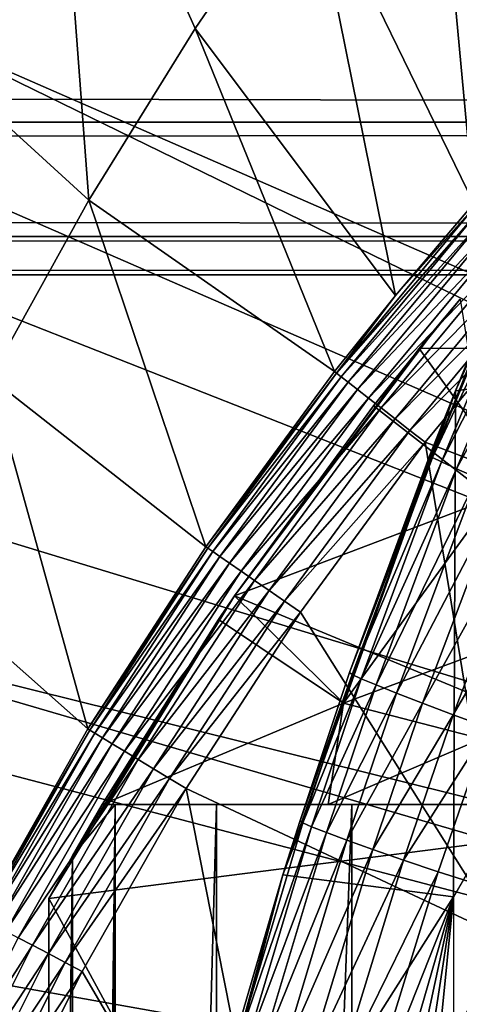
# Model space of a CAD drawing. Extents: x 0 to 508, y 0 to 665.
# Drawn here: x 415 to 417, y 101 to 105 of the extents above; entities that cross this region are included whole.
import ezdxf

# ---------------------------------------------------------------- set-up
doc = ezdxf.new("R2010")
doc.units = 0
doc.header["$MEASUREMENT"] = 0
doc.layers.get('0').update_dxf_attribs({"linetype": 'CONTINUOUS'})

msp = doc.modelspace()

# ---------------------------------------------------------------- linework, layer by layer
for points in [[(416.981812, 109.553299, 0.052415), (426.435608, 100.746201, 0.052415), (416.209106, 108.484901, 0.052415)], [(416.209106, 108.484901, 0.052415), (426.435608, 100.746201, 0.052415), (415.884308, 107.9907, 0.052415)], [(426.141998, 100.296898, 0.052415), (415.157715, 106.7668, 0.052415), (415.884308, 107.9907, 0.052415)], [(415.884308, 107.9907, 0.052415), (426.435608, 100.746201, 0.052415), (426.141998, 100.296898, 0.052415)], [(416.787811, 106.778099, 24.98118), (417.640503, 105.308899, 49.587109), (417.33429, 107.4384, 24.98118)], [(426.141998, 100.296898, 0.052415), (414.462891, 105.404198, 0.052415), (415.157715, 106.7668, 0.052415)], [(414.462891, 105.404198, 0.052415), (415.318695, 104.624802, 24.98118), (415.157715, 106.7668, 0.052415)], [(415.157715, 106.7668, 0.052415), (415.318695, 104.624802, 24.98118), (415.7789, 105.370102, 24.98118)], [(415.157715, 106.7668, 0.052415), (415.7789, 105.370102, 24.98118), (416.269012, 106.088303, 24.98118)], [(416.269012, 106.088303, 24.98118), (416.9888, 104.610703, 49.584171), (416.787811, 106.778099, 24.98118)], [(416.787811, 106.778099, 24.98118), (416.9888, 104.610703, 49.584171), (417.640503, 105.308899, 49.587109)], [(416.269012, 106.088303, 24.98118), (415.7789, 105.370102, 24.98118), (416.64859, 104.210899, 49.582569)], [(416.269012, 106.088303, 24.98118), (416.64859, 104.210899, 49.582569), (416.9888, 104.610703, 49.584171)], [(41.067299, 105.773697, 61.60947), (466.933289, 105.773697, 61.60947), (466.933289, 104.963402, 63.34724)], [(41.067299, 105.773697, 61.60947), (466.933289, 104.963402, 63.34724), (41.067299, 104.963402, 63.34724)], [(41.067299, 104.963402, 70.871689), (466.933289, 104.963402, 70.871689), (466.933289, 105.773697, 72.609467)], [(41.067299, 104.963402, 70.871689), (466.933289, 105.773697, 72.609467), (41.067299, 105.773697, 72.609467)], [(417.525299, 105.1996, 76.530922), (416.908691, 103.7967, 83.527618), (417.671204, 105.501602, 77.044098)], [(417.180511, 104.442802, 83.538971), (417.671204, 105.501602, 77.044098), (416.908691, 103.7967, 83.527618)], [(425.926392, 99.805298, 0.052415), (414.233093, 104.899902, 0.052415), (414.462891, 105.404198, 0.052415)], [(425.926392, 99.805298, 0.052415), (414.462891, 105.404198, 0.052415), (426.141998, 100.296898, 0.052415)], [(414.462891, 105.404198, 0.052415), (414.889313, 103.8535, 24.98118), (415.318695, 104.624802, 24.98118)], [(416.383789, 103.880501, 49.581291), (415.7789, 105.370102, 24.98118), (415.318695, 104.624802, 24.98118)], [(416.64859, 104.210899, 49.582569), (415.7789, 105.370102, 24.98118), (416.383789, 103.880501, 49.581291)], [(417.525299, 105.1996, 76.530922), (417.395386, 104.921898, 75.995461), (416.908691, 103.7967, 83.527618)], [(41.067299, 104.963402, 63.34724), (466.933289, 104.963402, 63.34724), (466.933289, 104.467102, 65.199341)], [(41.067299, 104.963402, 63.34724), (466.933289, 104.467102, 65.199341), (41.067299, 104.467102, 65.199341)], [(41.067299, 104.467102, 69.0196), (466.933289, 104.467102, 69.0196), (466.933289, 104.963402, 70.871689)], [(41.067299, 104.467102, 69.0196), (466.933289, 104.963402, 70.871689), (41.067299, 104.963402, 70.871689)], [(417.395386, 104.921898, 75.995461), (417.281586, 104.671303, 75.440521), (416.908691, 103.7967, 83.527618)], [(414.053406, 104.482903, 0.052415), (414.233093, 104.899902, 0.052415), (425.926392, 99.805298, 0.052415)], [(416.908691, 103.7967, 83.527618), (417.281586, 104.671303, 75.440521), (417.184387, 104.451698, 74.874123)], [(415.825195, 103.119598, 49.578499), (415.318695, 104.624802, 24.98118), (414.889313, 103.8535, 24.98118)], [(416.383789, 103.880501, 49.581291), (415.318695, 104.624802, 24.98118), (415.825195, 103.119598, 49.578499)], [(416.64859, 104.210899, 49.582569), (416.997986, 104.6026, 49.666901), (416.9888, 104.610703, 49.584171)], [(416.64859, 104.210899, 49.582569), (416.393097, 103.873299, 49.664398), (416.997986, 104.6026, 49.666901)], [(417.017487, 104.585503, 49.746429), (416.997986, 104.6026, 49.666901), (416.393097, 103.873299, 49.664398)], [(417.017487, 104.585503, 49.746429), (416.393097, 103.873299, 49.664398), (416.4133, 103.857498, 49.744362)], [(417.0466, 104.559898, 49.82053), (417.017487, 104.585503, 49.746429), (416.4133, 103.857498, 49.744362)], [(417.0466, 104.559898, 49.82053), (416.4133, 103.857498, 49.744362), (416.443787, 103.833702, 49.818909)], [(417.084595, 104.526497, 49.887131), (417.0466, 104.559898, 49.82053), (416.443787, 103.833702, 49.818909)], [(417.084595, 104.526497, 49.887131), (416.443787, 103.833702, 49.818909), (416.483704, 103.802597, 49.885941)], [(417.130402, 104.486198, 49.944359), (417.084595, 104.526497, 49.887131), (416.483704, 103.802597, 49.885941)], [(425.926392, 99.805298, 0.052415), (413.677795, 103.534401, 0.052415), (414.053406, 104.482903, 0.052415)], [(417.130402, 104.486198, 49.944359), (416.483704, 103.802597, 49.885941), (416.531799, 103.765099, 49.943562)], [(417.182709, 104.440201, 49.990631), (417.130402, 104.486198, 49.944359), (416.531799, 103.765099, 49.943562)], [(41.067299, 104.467102, 65.199341), (466.933289, 104.467102, 65.199341), (466.933289, 104.300003, 67.109467)], [(41.067299, 104.467102, 65.199341), (466.933289, 104.300003, 67.109467), (41.067299, 104.300003, 67.109467)], [(41.067299, 104.300003, 67.109467), (466.933289, 104.300003, 67.109467), (466.933289, 104.467102, 69.0196)], [(41.067299, 104.300003, 67.109467), (466.933289, 104.467102, 69.0196), (41.067299, 104.467102, 69.0196)], [(417.182709, 104.440201, 49.990631), (416.531799, 103.765099, 49.943562), (416.586914, 103.722198, 49.990162)], [(417.240112, 104.389702, 50.024632), (417.182709, 104.440201, 49.990631), (416.586914, 103.722198, 49.990162)], [(417.180511, 104.442802, 83.538971), (416.908691, 103.7967, 83.527618), (416.809296, 103.507797, 83.730713)], [(416.809296, 103.507797, 83.730713), (417.192902, 104.433899, 83.749962), (417.180511, 104.442802, 83.538971)], [(416.908691, 103.7967, 83.527618), (417.184387, 104.451698, 74.874123), (417.102814, 104.2631, 74.296791)], [(416.809296, 103.507797, 83.730713), (417.2323, 104.4132, 83.956757), (417.192902, 104.433899, 83.749962)], [(416.848297, 103.488098, 83.935257), (417.2323, 104.4132, 83.956757), (416.809296, 103.507797, 83.730713)], [(416.848297, 103.488098, 83.935257), (417.298096, 104.381104, 84.155243), (417.2323, 104.4132, 83.956757)], [(417.240112, 104.389702, 50.024632), (416.586914, 103.722198, 49.990162), (416.647308, 103.675003, 50.024422)], [(417.300995, 104.336304, 50.045422), (417.240112, 104.389702, 50.024632), (416.647308, 103.675003, 50.024422)], [(416.913513, 103.458397, 84.13179), (417.298096, 104.381104, 84.155243), (416.848297, 103.488098, 83.935257)], [(416.913513, 103.458397, 84.13179), (417.388885, 104.338303, 84.341469), (417.298096, 104.381104, 84.155243)], [(417.300995, 104.336304, 50.045422), (416.647308, 103.675003, 50.024422), (416.711395, 103.625, 50.045368)], [(416.711395, 103.625, 50.045368), (417.363586, 104.281197, 50.052422), (417.300995, 104.336304, 50.045422)], [(417.00351, 103.419098, 84.316452), (417.388885, 104.338303, 84.341469), (416.913513, 103.458397, 84.13179)], [(416.711395, 103.625, 50.045368), (416.777405, 103.573601, 50.052422), (417.363586, 104.281197, 50.052422)], [(418.275696, 102.999001, 50.052422), (417.363586, 104.281197, 50.052422), (416.777405, 103.573601, 50.052422)], [(417.102814, 104.2631, 74.296791), (417.036102, 104.105797, 73.708588), (416.908691, 103.7967, 83.527618)], [(416.383789, 103.880501, 49.581291), (416.393097, 103.873299, 49.664398), (416.64859, 104.210899, 49.582569)], [(416.553314, 103.732002, 61.486061), (416.928802, 104.194099, 61.486061), (417.067413, 103.330101, 60.488522)], [(416.831085, 104.077202, 68.633232), (416.928802, 104.194099, 61.486061), (416.553314, 103.732002, 61.486061)], [(416.928802, 104.194099, 68.164619), (416.928802, 104.194099, 61.486061), (416.831085, 104.077202, 68.633232)], [(417.036102, 104.105797, 73.708588), (416.983704, 103.980003, 73.109467), (416.908691, 103.7967, 73.109467)], [(416.908691, 103.7967, 83.527618), (417.036102, 104.105797, 73.708588), (416.908691, 103.7967, 73.109467)], [(415.949585, 102.906097, 69.109467), (416.751312, 103.980003, 69.109467), (416.831085, 104.077202, 68.633232)], [(416.831085, 104.077202, 68.633232), (416.553314, 103.732002, 61.486061), (415.949585, 102.906097, 69.109467)], [(415.949585, 102.906097, 69.109467), (418.183685, 101.980003, 69.109467), (416.751312, 103.980003, 69.109467)], [(419.368408, 103.980003, 69.109467), (416.751312, 103.980003, 69.109467), (418.183685, 101.980003, 69.109467)], [(416.908691, 103.7967, 73.109467), (418.274414, 103.980003, 73.109467), (416.900299, 101.599998, 73.109467)], [(416.983704, 103.980003, 73.109467), (418.274414, 103.980003, 73.109467), (416.908691, 103.7967, 73.109467)], [(415.31311, 102.328903, 49.57584), (414.889313, 103.8535, 24.98118), (414.491699, 103.057503, 24.98118)], [(415.825195, 103.119598, 49.578499), (414.889313, 103.8535, 24.98118), (415.31311, 102.328903, 49.57584)], [(415.825195, 103.119598, 49.578499), (416.393097, 103.873299, 49.664398), (416.383789, 103.880501, 49.581291)], [(415.825195, 103.119598, 49.578499), (415.834595, 103.113098, 49.661991), (416.393097, 103.873299, 49.664398)], [(416.4133, 103.857498, 49.744362), (416.393097, 103.873299, 49.664398), (415.834595, 103.113098, 49.661991)], [(416.4133, 103.857498, 49.744362), (415.834595, 103.113098, 49.661991), (415.855499, 103.098801, 49.742359)], [(416.443787, 103.833702, 49.818909), (416.4133, 103.857498, 49.744362), (415.855499, 103.098801, 49.742359)], [(416.443787, 103.833702, 49.818909), (415.855499, 103.098801, 49.742359), (415.887085, 103.076897, 49.817329)], [(416.483704, 103.802597, 49.885941), (416.443787, 103.833702, 49.818909), (415.887085, 103.076897, 49.817329)], [(416.483704, 103.802597, 49.885941), (415.887085, 103.076897, 49.817329), (415.928711, 103.048203, 49.884781)], [(416.531799, 103.765099, 49.943562), (416.483704, 103.802597, 49.885941), (415.928711, 103.048203, 49.884781)], [(416.531799, 103.765099, 49.943562), (415.928711, 103.048203, 49.884781), (415.979004, 103.013496, 49.942791)], [(416.586914, 103.722198, 49.990162), (416.531799, 103.765099, 49.943562), (415.979004, 103.013496, 49.942791)], [(416.908691, 103.7967, 73.109467), (416.900299, 101.599998, 73.109467), (416.1604, 101.694801, 73.109467)], [(416.234314, 101.930496, 83.486237), (416.908691, 103.7967, 73.109467), (416.1604, 101.694801, 73.109467)], [(416.448914, 102.574303, 83.501511), (416.908691, 103.7967, 73.109467), (416.234314, 101.930496, 83.486237)], [(416.797302, 103.516998, 83.522102), (416.908691, 103.7967, 73.109467), (416.448914, 102.574303, 83.501511)], [(416.809296, 103.507797, 83.730713), (416.908691, 103.7967, 83.527618), (416.797302, 103.516998, 83.522102)], [(416.908691, 103.7967, 83.527618), (416.908691, 103.7967, 73.109467), (416.797302, 103.516998, 83.522102)], [(416.553314, 103.732002, 61.486061), (417.067413, 103.330101, 60.488522), (415.949585, 102.906097, 61.486061)], [(415.949585, 102.906097, 69.109467), (416.553314, 103.732002, 61.486061), (415.949585, 102.906097, 61.486061)], [(416.586914, 103.722198, 49.990162), (415.979004, 103.013496, 49.942791), (416.036713, 102.973801, 49.989712)], [(416.647308, 103.675003, 50.024422), (416.586914, 103.722198, 49.990162), (416.036713, 102.973801, 49.989712)], [(416.647308, 103.675003, 50.024422), (416.036713, 102.973801, 49.989712), (416.099915, 102.930099, 50.02422)], [(416.711395, 103.625, 50.045368), (416.647308, 103.675003, 50.024422), (416.099915, 102.930099, 50.02422)], [(416.711395, 103.625, 50.045368), (416.099915, 102.930099, 50.02422), (416.167114, 102.883797, 50.045319)], [(416.167114, 102.883797, 50.045319), (416.777405, 103.573601, 50.052422), (416.711395, 103.625, 50.045368)], [(416.167114, 102.883797, 50.045319), (416.236206, 102.836098, 50.052422), (416.777405, 103.573601, 50.052422)], [(417.127594, 101.4189, 50.052422), (416.777405, 103.573601, 50.052422), (416.236206, 102.836098, 50.052422)], [(418.275696, 102.999001, 50.052422), (416.777405, 103.573601, 50.052422), (417.127594, 101.4189, 50.052422)], [(413.677795, 103.534401, 0.052415), (425.926392, 99.805298, 0.052415), (413.450989, 102.900101, 0.052415)], [(416.809296, 103.507797, 83.730713), (416.797302, 103.516998, 83.522102), (416.448914, 102.574303, 83.501511)], [(416.460785, 102.565201, 83.707832), (416.809296, 103.507797, 83.730713), (416.448914, 102.574303, 83.501511)], [(416.460785, 102.565201, 83.707832), (416.848297, 103.488098, 83.935257), (416.809296, 103.507797, 83.730713)], [(416.499512, 102.546799, 83.91024), (416.848297, 103.488098, 83.935257), (416.460785, 102.565201, 83.707832)], [(416.499512, 102.546799, 83.91024), (416.913513, 103.458397, 84.13179), (416.848297, 103.488098, 83.935257)], [(416.564087, 102.519501, 84.104874), (416.913513, 103.458397, 84.13179), (416.499512, 102.546799, 83.91024)], [(416.564087, 102.519501, 84.104874), (417.00351, 103.419098, 84.316452), (416.913513, 103.458397, 84.13179)], [(416.653412, 102.483902, 84.288017), (417.00351, 103.419098, 84.316452), (416.564087, 102.519501, 84.104874)], [(416.653412, 102.483902, 84.288017), (417.116699, 103.371201, 84.48568), (417.00351, 103.419098, 84.316452)], [(416.7659, 102.440697, 84.456207), (417.116699, 103.371201, 84.48568), (416.653412, 102.483902, 84.288017)], [(416.7659, 102.440697, 84.456207), (417.250793, 103.315399, 84.636162), (417.116699, 103.371201, 84.48568)], [(415.949585, 102.906097, 61.486061), (417.067413, 103.330101, 60.488522), (416.422302, 102.4403, 60.488522)], [(416.422302, 102.4403, 60.488522), (417.067413, 103.330101, 60.488522), (417.631012, 102.889503, 59.535069)], [(416.8992, 102.390602, 84.606239), (417.250793, 103.315399, 84.636162), (416.7659, 102.440697, 84.456207)], [(416.8992, 102.390602, 84.606239), (417.40329, 103.252899, 84.764992), (417.250793, 103.315399, 84.636162)], [(417.050903, 102.334702, 84.73526), (417.40329, 103.252899, 84.764992), (416.8992, 102.390602, 84.606239)], [(415.31311, 102.328903, 49.57584), (415.834595, 103.113098, 49.661991), (415.825195, 103.119598, 49.578499)], [(415.31311, 102.328903, 49.57584), (415.322601, 102.323196, 49.659672), (415.834595, 103.113098, 49.661991)], [(415.855499, 103.098801, 49.742359), (415.834595, 103.113098, 49.661991), (415.322601, 102.323196, 49.659672)], [(415.855499, 103.098801, 49.742359), (415.322601, 102.323196, 49.659672), (415.343994, 102.310204, 49.74044)], [(415.887085, 103.076897, 49.817329), (415.855499, 103.098801, 49.742359), (415.343994, 102.310204, 49.74044)], [(415.887085, 103.076897, 49.817329), (415.343994, 102.310204, 49.74044), (415.376801, 102.290298, 49.815819)], [(415.928711, 103.048203, 49.884781), (415.887085, 103.076897, 49.817329), (415.376801, 102.290298, 49.815819)], [(415.31311, 102.328903, 49.57584), (414.491699, 103.057503, 24.98118), (414.847992, 101.509102, 49.57333)], [(415.928711, 103.048203, 49.884781), (415.376801, 102.290298, 49.815819), (415.419891, 102.264099, 49.883671)], [(415.979004, 103.013496, 49.942791), (415.928711, 103.048203, 49.884781), (415.419891, 102.264099, 49.883671)], [(415.979004, 103.013496, 49.942791), (415.419891, 102.264099, 49.883671), (415.472198, 102.232399, 49.942051)], [(416.036713, 102.973801, 49.989712), (415.979004, 103.013496, 49.942791), (415.472198, 102.232399, 49.942051)], [(416.036713, 102.973801, 49.989712), (415.472198, 102.232399, 49.942051), (415.532196, 102.195999, 49.989281)], [(416.099915, 102.930099, 50.02422), (416.036713, 102.973801, 49.989712), (415.532196, 102.195999, 49.989281)], [(415.949585, 102.906097, 69.109467), (415.247192, 101.777702, 68.491631), (415.14389, 101.592102, 69.109467)], [(415.14389, 101.592102, 69.109467), (418.183685, 101.980003, 69.109467), (415.949585, 102.906097, 69.109467)], [(415.949585, 102.906097, 69.109467), (415.375305, 102, 67.89077), (415.247192, 101.777702, 68.491631)], [(415.880402, 102.803902, 61.486061), (415.375305, 102, 67.89077), (415.949585, 102.906097, 69.109467)], [(416.099915, 102.930099, 50.02422), (415.532196, 102.195999, 49.989281), (415.598114, 102.155998, 50.024021)], [(416.167114, 102.883797, 50.045319), (416.099915, 102.930099, 50.02422), (415.598114, 102.155998, 50.024021)], [(415.949585, 102.906097, 61.486061), (416.422302, 102.4403, 60.488522), (415.880402, 102.803902, 61.486061)], [(415.949585, 102.906097, 69.109467), (415.949585, 102.906097, 61.486061), (415.880402, 102.803902, 61.486061)], [(413.450989, 102.900101, 0.052415), (425.794586, 99.28495, 0.052415), (413.337097, 102.559998, 0.052415)], [(413.450989, 102.900101, 0.052415), (425.926392, 99.805298, 0.052415), (425.794586, 99.28495, 0.052415)], [(416.167114, 102.883797, 50.045319), (415.598114, 102.155998, 50.024021), (415.668091, 102.113503, 50.045269)], [(415.668091, 102.113503, 50.045269), (416.236206, 102.836098, 50.052422), (416.167114, 102.883797, 50.045319)], [(417.631012, 102.889503, 59.535069), (417.02179, 102.286003, 59.703018), (416.422302, 102.4403, 60.488522)], [(415.668091, 102.113503, 50.045269), (415.740112, 102.069901, 50.052422), (416.236206, 102.836098, 50.052422)], [(417.127594, 101.4189, 50.052422), (416.236206, 102.836098, 50.052422), (415.740112, 102.069901, 50.052422)], [(415.880402, 102.803902, 61.486061), (416.422302, 102.4403, 60.488522), (415.375305, 102, 61.486061)], [(415.880402, 102.803902, 61.486061), (415.375305, 102, 61.486061), (415.375305, 102, 67.89077)], [(425.794586, 99.28495, 0.052415), (413.032593, 101.561096, 0.052415), (413.337097, 102.559998, 0.052415)], [(416.448914, 102.574303, 83.501511), (416.234314, 101.930496, 83.486237), (416.460785, 102.565201, 83.707832)], [(416.460785, 102.565201, 83.707832), (416.234314, 101.930496, 83.486237), (416.246185, 101.921501, 83.691109)], [(416.460785, 102.565201, 83.707832), (416.246185, 101.921501, 83.691109), (416.499512, 102.546799, 83.91024)], [(416.499512, 102.546799, 83.91024), (416.246185, 101.921501, 83.691109), (416.284698, 101.904099, 83.892128)], [(416.499512, 102.546799, 83.91024), (416.284698, 101.904099, 83.892128), (416.564087, 102.519501, 84.104874)], [(416.564087, 102.519501, 84.104874), (416.284698, 101.904099, 83.892128), (416.348999, 101.878601, 84.085541)], [(416.564087, 102.519501, 84.104874), (416.348999, 101.878601, 84.085541), (416.653412, 102.483902, 84.288017)], [(416.653412, 102.483902, 84.288017), (416.348999, 101.878601, 84.085541), (416.437897, 101.845596, 84.267708)], [(416.653412, 102.483902, 84.288017), (416.437897, 101.845596, 84.267708), (416.7659, 102.440697, 84.456207)], [(416.422302, 102.4403, 60.488522), (416.355988, 102, 60.229622), (415.375305, 102, 61.486061)], [(416.422302, 102.4403, 60.488522), (417.02179, 102.286003, 59.703018), (416.355988, 102, 60.229622)], [(416.7659, 102.440697, 84.456207), (416.437897, 101.845596, 84.267708), (416.549896, 101.805603, 84.435226)], [(416.7659, 102.440697, 84.456207), (416.549896, 101.805603, 84.435226), (416.8992, 102.390602, 84.606239)], [(416.8992, 102.390602, 84.606239), (416.549896, 101.805603, 84.435226), (416.682709, 101.759399, 84.584953)], [(416.8992, 102.390602, 84.606239), (416.682709, 101.759399, 84.584953), (417.050903, 102.334702, 84.73526)], [(414.847992, 101.509102, 49.57333), (415.322601, 102.323196, 49.659672), (415.31311, 102.328903, 49.57584)], [(414.847992, 101.509102, 49.57333), (414.857513, 101.504097, 49.65749), (415.322601, 102.323196, 49.659672)], [(415.343994, 102.310204, 49.74044), (415.322601, 102.323196, 49.659672), (414.857513, 101.504097, 49.65749)], [(415.343994, 102.310204, 49.74044), (414.857513, 101.504097, 49.65749), (414.879395, 101.4925, 49.738628)], [(415.376801, 102.290298, 49.815819), (415.343994, 102.310204, 49.74044), (414.879395, 101.4925, 49.738628)], [(417.050903, 102.334702, 84.73526), (416.682709, 101.759399, 84.584953), (416.833893, 101.707802, 84.714073)], [(417.050903, 102.334702, 84.73526), (416.833893, 101.707802, 84.714073), (417.687592, 101.438499, 85.311989)], [(415.376801, 102.290298, 49.815819), (414.879395, 101.4925, 49.738628), (414.913208, 101.474602, 49.8144)], [(415.419891, 102.264099, 49.883671), (415.376801, 102.290298, 49.815819), (414.913208, 101.474602, 49.8144)], [(415.419891, 102.264099, 49.883671), (414.913208, 101.474602, 49.8144), (414.957703, 101.450996, 49.882629)], [(415.472198, 102.232399, 49.942051), (415.419891, 102.264099, 49.883671), (414.957703, 101.450996, 49.882629)], [(416.355988, 102, 60.229622), (417.02179, 102.286003, 59.703018), (417.452087, 102, 59.072521)], [(415.472198, 102.232399, 49.942051), (414.957703, 101.450996, 49.882629), (415.011902, 101.422401, 49.941349)], [(415.532196, 102.195999, 49.989281), (415.472198, 102.232399, 49.942051), (415.011902, 101.422401, 49.941349)], [(415.532196, 102.195999, 49.989281), (415.011902, 101.422401, 49.941349), (415.074005, 101.389603, 49.988869)], [(415.598114, 102.155998, 50.024021), (415.532196, 102.195999, 49.989281), (415.074005, 101.389603, 49.988869)], [(415.598114, 102.155998, 50.024021), (415.074005, 101.389603, 49.988869), (415.142303, 101.353401, 50.02383)], [(415.668091, 102.113503, 50.045269), (415.598114, 102.155998, 50.024021), (415.142303, 101.353401, 50.02383)], [(415.214905, 101.315002, 50.045219), (415.668091, 102.113503, 50.045269), (415.142303, 101.353401, 50.02383)], [(415.740112, 102.069901, 50.052422), (415.668091, 102.113503, 50.045269), (415.214905, 101.315002, 50.045219)], [(415.214905, 101.315002, 50.045219), (415.289612, 101.275497, 50.052422), (415.740112, 102.069901, 50.052422)], [(416.210693, 99.694313, 50.052422), (415.740112, 102.069901, 50.052422), (415.289612, 101.275497, 50.052422)], [(417.127594, 101.4189, 50.052422), (415.740112, 102.069901, 50.052422), (416.210693, 99.694313, 50.052422)], [(415.14389, 101.592102, 69.109467), (418.183685, 96.000023, 69.109467), (418.183685, 101.980003, 69.109467)], [(415.375305, 102, 67.89077), (415.432404, 102, 67.658234), (415.247192, 101.777702, 68.491631)], [(415.247192, 101.777702, 68.491631), (415.432404, 102, 67.658234), (415.247192, 86.22229, 68.491631)], [(415.432404, 102, 67.658234), (415.375305, 86.000031, 67.89077), (415.247192, 86.22229, 68.491631)], [(417.185791, 102, 63.598331), (416.459015, 102, 64.887192), (415.375305, 102, 61.486061)], [(416.459015, 102, 64.887192), (415.872406, 102, 66.245537), (415.375305, 102, 61.486061)], [(415.375305, 102, 61.486061), (415.872406, 102, 66.245537), (415.432404, 102, 67.658234)], [(415.375305, 102, 61.486061), (415.432404, 102, 67.658234), (415.375305, 102, 67.89077)], [(417.185791, 102, 63.598331), (415.375305, 102, 61.486061), (418.044495, 102, 62.393379)], [(418.044495, 102, 62.393379), (415.375305, 102, 61.486061), (416.355988, 102, 60.229622)], [(415.432404, 102, 67.658234), (415.432404, 86.000031, 67.658234), (415.375305, 86.000031, 67.89077)], [(415.872406, 102, 66.245537), (415.872406, 86.000031, 66.245537), (415.432404, 86.000031, 67.658234)], [(415.872406, 102, 66.245537), (415.432404, 86.000031, 67.658234), (415.432404, 102, 67.658234)], [(416.459015, 102, 64.887192), (416.459015, 86.000031, 64.887192), (415.872406, 86.000031, 66.245537)], [(416.459015, 102, 64.887192), (415.872406, 86.000031, 66.245537), (415.872406, 102, 66.245537)], [(418.044495, 102, 62.393379), (416.355988, 102, 60.229622), (419.025604, 102, 61.285782)], [(419.025604, 102, 61.285782), (416.355988, 102, 60.229622), (417.452087, 102, 59.072521)], [(417.185791, 102, 63.598331), (417.185791, 86.000031, 63.598331), (416.459015, 86.000031, 64.887192)], [(417.185791, 102, 63.598331), (416.459015, 86.000031, 64.887192), (416.459015, 102, 64.887192)], [(416.246185, 101.921501, 83.691109), (416.1604, 101.694801, 83.480522), (415.956512, 100.948303, 83.66523)], [(416.246185, 101.921501, 83.691109), (415.956512, 100.948303, 83.66523), (416.284698, 101.904099, 83.892128)], [(416.234314, 101.930496, 83.486237), (416.1604, 101.694801, 83.480522), (416.246185, 101.921501, 83.691109)], [(416.234314, 101.930496, 83.486237), (416.1604, 101.694801, 73.109467), (416.1604, 101.694801, 83.480522)], [(416.284698, 101.904099, 83.892128), (415.956512, 100.948303, 83.66523), (415.994812, 100.932503, 83.864311)], [(416.284698, 101.904099, 83.892128), (415.994812, 100.932503, 83.864311), (416.348999, 101.878601, 84.085541)], [(416.348999, 101.878601, 84.085541), (415.994812, 100.932503, 83.864311), (416.058685, 100.909897, 84.056007)], [(416.348999, 101.878601, 84.085541), (416.058685, 100.909897, 84.056007), (416.437897, 101.845596, 84.267708)], [(416.437897, 101.845596, 84.267708), (416.058685, 100.909897, 84.056007), (416.147095, 100.880699, 84.236801)], [(416.437897, 101.845596, 84.267708), (416.147095, 100.880699, 84.236801), (416.549896, 101.805603, 84.435226)], [(416.549896, 101.805603, 84.435226), (416.147095, 100.880699, 84.236801), (416.258301, 100.845596, 84.403358)], [(416.549896, 101.805603, 84.435226), (416.258301, 100.845596, 84.403358), (416.682709, 101.759399, 84.584953)], [(415.14389, 93.999977, 69.109467), (415.14389, 101.592102, 69.109467), (415.247192, 101.777702, 68.491631)], [(415.247192, 101.777702, 68.491631), (415.247192, 86.22229, 68.491631), (415.14389, 93.999977, 69.109467)], [(416.682709, 101.759399, 84.584953), (416.258301, 100.845596, 84.403358), (416.390411, 100.805199, 84.552628)], [(416.682709, 101.759399, 84.584953), (416.390411, 100.805199, 84.552628), (416.833893, 101.707802, 84.714073)], [(416.833893, 101.707802, 84.714073), (416.390411, 100.805199, 84.552628), (416.540802, 100.7603, 84.681862)], [(416.833893, 101.707802, 84.714073), (416.540802, 100.7603, 84.681862), (417.687592, 101.438499, 85.311989)], [(416.900299, 101.599998, 73.109467), (415.594391, 99.536842, 73.109467), (416.1604, 101.694801, 73.109467)], [(415.594391, 99.536842, 73.109467), (415.694214, 99.97821, 83.438759), (416.1604, 101.694801, 73.109467)], [(416.1604, 101.694801, 73.109467), (415.694214, 99.97821, 83.438759), (415.944611, 100.956902, 83.462418)], [(416.1604, 101.694801, 83.480522), (415.944611, 100.956902, 83.462418), (415.956512, 100.948303, 83.66523)], [(416.1604, 101.694801, 73.109467), (415.944611, 100.956902, 83.462418), (416.1604, 101.694801, 83.480522)], [(416.900299, 101.599998, 73.109467), (415.0242, 92.884483, 73.109467), (415.0242, 95.11554, 73.109467)], [(416.900299, 101.599998, 73.109467), (415.214691, 90.661636, 73.109467), (415.0242, 92.884483, 73.109467)], [(415.0242, 95.11554, 73.109467), (415.214691, 97.338379, 73.109467), (416.900299, 101.599998, 73.109467)], [(415.14389, 93.999977, 69.109467), (418.183685, 96.000023, 69.109467), (415.14389, 101.592102, 69.109467)], [(416.900299, 101.599998, 73.109467), (415.594391, 88.463188, 73.109467), (415.214691, 90.661636, 73.109467)], [(416.900299, 101.599998, 73.109467), (415.214691, 97.338379, 73.109467), (415.594391, 99.536842, 73.109467)], [(416.900299, 86.400032, 73.109467), (415.594391, 88.463188, 73.109467), (416.900299, 101.599998, 73.109467)], [(425.794586, 99.28495, 0.052415), (412.825989, 100.787102, 0.052415), (413.032593, 101.561096, 0.052415)], [(415.074005, 101.389603, 49.988869), (415.011902, 101.422401, 49.941349), (414.708008, 100.818298, 49.940868)], [(417.127594, 101.4189, 5.052418), (417.127594, 101.4189, 50.052422), (416.210693, 99.694313, 5.052418)], [(416.210693, 99.694313, 5.052418), (417.127594, 101.4189, 50.052422), (416.210693, 99.694313, 50.052422)], [(417.687592, 101.438499, 85.311989), (416.540802, 100.7603, 84.681862), (417.687592, 99.59185, 85.602959)], [(415.074005, 101.389603, 49.988869), (414.708008, 100.818298, 49.940868), (414.771606, 100.788101, 49.988602)], [(415.142303, 101.353401, 50.02383), (415.074005, 101.389603, 49.988869), (414.771606, 100.788101, 49.988602)], [(414.841492, 100.754898, 50.023708), (415.142303, 101.353401, 50.02383), (414.771606, 100.788101, 49.988602)], [(415.214905, 101.315002, 50.045219), (415.142303, 101.353401, 50.02383), (414.841492, 100.754898, 50.023708)], [(414.915802, 100.719597, 50.045189), (415.214905, 101.315002, 50.045219), (414.841492, 100.754898, 50.023708)], [(415.289612, 101.275497, 50.052422), (415.214905, 101.315002, 50.045219), (414.915802, 100.719597, 50.045189)], [(414.915802, 100.719597, 50.045189), (414.99231, 100.683197, 50.052422), (415.289612, 101.275497, 50.052422)], [(416.210693, 99.694313, 50.052422), (415.289612, 101.275497, 50.052422), (414.99231, 100.683197, 50.052422)], [(418.359009, 99.853401, 62.012051), (417.1138, 101.205597, 58.97216), (416.419495, 99.910378, 58.97216)], [(417.1138, 101.205597, 58.97216), (416.962494, 100.949997, 14.10947), (416.419495, 99.910378, 58.97216)]]:
    msp.add_3dface(points)

doc.saveas('drawing.dxf')
